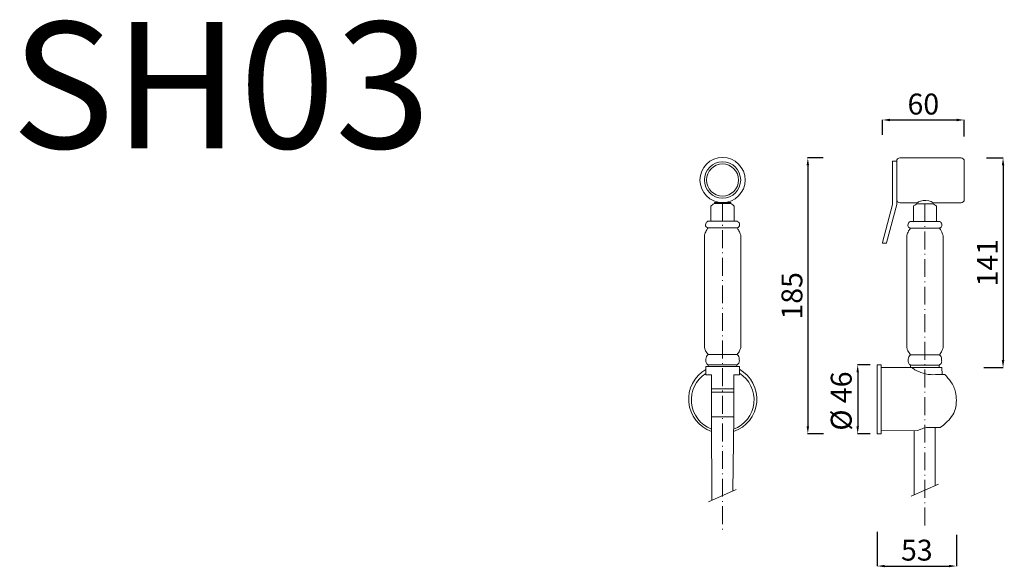
# Model space of a CAD drawing. Units: millimetres. Extents: x 6617 to 13814, y 11090 to 17779.
# Drawn here: x 6617 to 7276, y 11090 to 11457 of the extents above; entities that cross this region are included whole.
import ezdxf

# ---------------------------------------------------------------- set-up
doc = ezdxf.new("R2010")
doc.units = ezdxf.units.MM
doc.linetypes.add('ACAD_ISO10W100', pattern=[18.5, 12, -3, 0.5, -3])
doc.layers.get('Defpoints').update_dxf_attribs({"lineweight": 15})
for name, color, linetype, lineweight in [('ASSI', 8, 'ACAD_ISO10W100', 13), ('Livello 1', 7, 'Continuous', 15), ('QUOTE', 6, 'Continuous', 13)]:
    doc.layers.add(name, color=color, linetype=linetype, lineweight=lineweight)
doc.styles.get("Standard").update_dxf_attribs({"font": 'arial.ttf'})
doc.dimstyles.get("Standard").update_dxf_attribs({"dimtxt": 15, "dimasz": 5, "dimexe": 0.18, "dimexo": 6, "dimgap": 3.5, "dimtad": 1, "dimdec": 0, "dimzin": 0, "dimdsep": 46, "dimtxsty": 'Standard', "dimcen": 0.09, "dimadec": 0, "dimazin": 0, "dimtfac": 1, "dimtdec": 0, "dimtofl": 0, "dimtmove": 0, "dimatfit": 3, "dimfxl": 1, "dimtolj": 1, "dimtzin": 0, "dimarcsym": 0})

# ---------------------------------------------------------------- blocks, each defined once
blk = doc.blocks.new('*D55')
at = {"layer": 'Defpoints', "color": 0, "transparency": 16777216}
for p in [(7160.95, 11364.28), (7144.76, 11179.44), (7161.31, 11179.44)]:
    blk.add_point(p, dxfattribs=at)
at = {"layer": 'QUOTE', "color": 0, "lineweight": -2, "transparency": 16777216}
for p, q in [((7154.95, 11364.28), (7144.58, 11364.28)), ((7144.76, 11359.28), (7144.76, 11184.44)), ((7155.31, 11179.44), (7144.58, 11179.44))]:
    blk.add_line(p, q, dxfattribs=at)
at = {"layer": 'QUOTE', "color": 0, "transparency": 16777216}
for points in [[(7143.93, 11359.28), (7145.59, 11359.28), (7144.76, 11364.28)], [(7143.93, 11184.44), (7145.59, 11184.44), (7144.76, 11179.44)]]:
    blk.add_solid(points, dxfattribs=at)
at = {"layer": 'QUOTE', "color": 0, "transparency": 16777216, "insert": (7134.11, 11271.86), "char_height": 15, "attachment_point": 5, "rotation": 90}
blk.add_mtext('\\A1;{\\H0.93333x;185}', dxfattribs=at)
blk = doc.blocks.new('*D56')
at = {"layer": 'Defpoints', "color": 0, "transparency": 16777216}
for p in [(7258.48, 11364.28), (7256.79, 11223.77), (7275.61, 11223.77)]:
    blk.add_point(p, dxfattribs=at)
at = {"layer": 'QUOTE', "color": 0, "lineweight": -2, "transparency": 16777216}
for p, q in [((7264.48, 11364.28), (7275.79, 11364.28)), ((7275.61, 11359.28), (7275.61, 11228.77)), ((7262.79, 11223.77), (7275.79, 11223.77))]:
    blk.add_line(p, q, dxfattribs=at)
at = {"layer": 'QUOTE', "color": 0, "transparency": 16777216}
for points in [[(7274.78, 11359.28), (7276.44, 11359.28), (7275.61, 11364.28)], [(7274.78, 11228.77), (7276.44, 11228.77), (7275.61, 11223.77)]]:
    blk.add_solid(points, dxfattribs=at)
at = {"layer": 'QUOTE', "color": 0, "transparency": 16777216, "insert": (7265.08, 11294.03), "char_height": 15, "attachment_point": 5, "rotation": 90}
blk.add_mtext('\\A1;{\\H0.93333x;141}', dxfattribs=at)
blk = doc.blocks.new('*D57')
at = {"layer": 'Defpoints', "color": 0, "transparency": 16777216}
for p in [(7249.6, 11389.68), (7194.76, 11373.74), (7249.6, 11372.54)]:
    blk.add_point(p, dxfattribs=at)
at = {"layer": 'QUOTE', "color": 0, "lineweight": -2, "transparency": 16777216}
for p, q in [((7194.76, 11379.74), (7194.76, 11389.86)), ((7199.76, 11389.68), (7244.6, 11389.68)), ((7249.6, 11378.54), (7249.6, 11389.86))]:
    blk.add_line(p, q, dxfattribs=at)
at = {"layer": 'QUOTE', "color": 0, "transparency": 16777216}
for points in [[(7199.76, 11390.51), (7199.76, 11388.84), (7194.76, 11389.68)], [(7244.6, 11390.51), (7244.6, 11388.84), (7249.6, 11389.68)]]:
    blk.add_solid(points, dxfattribs=at)
at = {"layer": 'QUOTE', "color": 0, "transparency": 16777216, "insert": (7222.18, 11400.33), "char_height": 15, "attachment_point": 5}
blk.add_mtext('\\A1;{\\H0.93333x;60}', dxfattribs=at)
blk = doc.blocks.new('*D58')
at = {"layer": 'Defpoints', "color": 0, "transparency": 16777216}
for p in [(7192.59, 11225.55), (7178.18, 11179.44), (7192.59, 11179.44)]:
    blk.add_point(p, dxfattribs=at)
at = {"layer": 'QUOTE', "color": 0, "lineweight": -2, "transparency": 16777216}
for p, q in [((7186.59, 11225.55), (7178, 11225.55)), ((7178.18, 11220.55), (7178.18, 11184.44)), ((7186.59, 11179.44), (7178, 11179.44))]:
    blk.add_line(p, q, dxfattribs=at)
at = {"layer": 'QUOTE', "color": 0, "transparency": 16777216}
for points in [[(7177.35, 11220.55), (7179.01, 11220.55), (7178.18, 11225.55)], [(7177.35, 11184.44), (7179.01, 11184.44), (7178.18, 11179.44)]]:
    blk.add_solid(points, dxfattribs=at)
at = {"layer": 'QUOTE', "color": 0, "transparency": 16777216, "insert": (7167.14, 11201.34), "char_height": 15, "attachment_point": 5, "rotation": 90}
blk.add_mtext('\\A1;{\\H0.93333x;%%C 46}', dxfattribs=at)
blk = doc.blocks.new('*D59')
at = {"layer": 'Defpoints', "color": 0, "transparency": 16777216}
for p in [(7191.33, 11119.74), (7244.29, 11117.73), (7244.29, 11090.8)]:
    blk.add_point(p, dxfattribs=at)
at = {"layer": 'QUOTE', "color": 0, "lineweight": -2, "transparency": 16777216}
for p, q in [((7191.33, 11113.74), (7191.33, 11090.62)), ((7244.29, 11111.73), (7244.29, 11090.62)), ((7196.33, 11090.8), (7239.29, 11090.8))]:
    blk.add_line(p, q, dxfattribs=at)
at = {"layer": 'QUOTE', "color": 0, "transparency": 16777216}
for points in [[(7196.33, 11091.63), (7196.33, 11089.97), (7191.33, 11090.8)], [(7239.29, 11091.63), (7239.29, 11089.97), (7244.29, 11090.8)]]:
    blk.add_solid(points, dxfattribs=at)
at = {"layer": 'QUOTE', "color": 0, "transparency": 16777216, "insert": (7217.81, 11101.45), "char_height": 15, "attachment_point": 5}
blk.add_mtext('\\A1;{\\H0.93333x;53}', dxfattribs=at)

msp = doc.modelspace()

# ---------------------------------------------------------------- linework, layer by layer
at = {"layer": 'ASSI'}
for p, q in [((7087.61, 11334.33), (7087.61, 11115.15)), ((7223.25, 11333.48), (7223.25, 11114.99))]:
    msp.add_line(p, q, dxfattribs=at)
at = {"layer": 'Livello 1'}
for p, q in [((7206.49, 11364.28), (7247.44, 11364.28)), ((7204.34, 11362.12), (7201.57, 11362.12)), ((7201.57, 11362.12), (7201.57, 11332.94)), ((7204.34, 11362.12), (7204.34, 11332.94)), ((7249.6, 11362.12), (7249.6, 11336.33)), ((7079.84, 11332.01), (7079.84, 11321.85)), ((7082.12, 11333.64), (7082.12, 11334.33)), ((7082.12, 11334.33), (7093.11, 11334.33)), ((7082.12, 11333.64), (7093.11, 11333.64)), ((7093.11, 11333.64), (7093.11, 11334.33)), ((7095.39, 11332.01), (7095.39, 11321.85)), ((7201.57, 11332.94), (7194.76, 11307.5)), ((7204.34, 11332.94), (7197.5, 11307.39)), ((7217.75, 11334.17), (7206.49, 11334.17)), ((7215.47, 11331.85), (7215.47, 11321.69)), ((7217.75, 11333.48), (7217.75, 11334.17)), ((7217.75, 11333.48), (7228.74, 11333.48)), ((7247.44, 11334.17), (7228.74, 11334.17)), ((7228.74, 11333.48), (7228.74, 11334.17)), ((7231.03, 11331.85), (7231.03, 11321.69)), ((7077.71, 11321.85), (7087.61, 11321.85)), ((7097.52, 11321.85), (7087.61, 11321.85)), ((7213.34, 11321.69), (7233.16, 11321.69)), ((7075.48, 11312.52), (7075.48, 11237.17)), ((7077.93, 11317.37), (7087.61, 11317.37)), ((7097.3, 11317.37), (7087.61, 11317.37)), ((7099.75, 11312.52), (7099.75, 11237.17)), ((7211.12, 11312.36), (7211.12, 11237.02)), ((7213.57, 11317.21), (7223.25, 11317.21)), ((7232.93, 11317.21), (7223.25, 11317.21)), ((7235.38, 11312.36), (7235.38, 11237.02)), ((7194.97, 11307.23), (7197.29, 11307.23)), ((7213.26, 11232.35), (7233.23, 11232.35)), ((7076.36, 11224.59), (7076.36, 11219.02)), ((7076.36, 11219.02), (7080.12, 11219.02)), ((7080.12, 11219.02), (7080.12, 11190.75)), ((7098.87, 11219.02), (7095.11, 11219.02)), ((7095.11, 11219.02), (7095.11, 11190.75)), ((7098.87, 11224.59), (7098.87, 11219.02)), ((7193.86, 11223.77), (7234.68, 11223.77)), ((7213.68, 11225.46), (7232.81, 11225.46)), ((7213.68, 11225.46), (7213.68, 11223.77)), ((7232.81, 11225.46), (7232.81, 11223.77)), ((7234.68, 11223.77), (7234.69, 11219.09)), ((7080.12, 11209.62), (7087.61, 11209.62)), ((7080.12, 11207.34), (7087.61, 11207.34)), ((7095.11, 11209.62), (7087.61, 11209.62)), ((7095.11, 11207.34), (7087.61, 11207.34)), ((7080.12, 11190.75), (7087.61, 11190.75)), ((7080.12, 11190.75), (7080.31, 11134.82)), ((7095.11, 11190.75), (7087.61, 11190.75)), ((7095.11, 11190.75), (7094.44, 11141.04)), ((7218.51, 11181.52), (7193.86, 11181.49)), ((7215.94, 11181.51), (7215.94, 11138.42)), ((7230.07, 11183.68), (7230.07, 11144.64)), ((7096.8, 11142.07), (7078.29, 11133.93)), ((7232.43, 11145.68), (7213.92, 11137.54))]:
    msp.add_line(p, q, dxfattribs=at)
msp.add_lwpolyline([(7191.33, 11225.55), (7193.86, 11225.55), (7193.86, 11179.44), (7191.33, 11179.44)], close=True, dxfattribs=at)
for radius in [15.13, 12.14, 10.74]:
    msp.add_circle((7087.61, 11349.46), radius, dxfattribs=at)
for centre, radius, start, end in [((7206.49, 11362.12), 2.16, 90, 180), ((7247.44, 11362.12), 2.16, 0, 90), ((7206.49, 11336.33), 2.16, 180, 270), ((7247.44, 11336.33), 2.16, 270, 0), ((7194.97, 11307.45), 0.216, 165.01665, 270), ((7197.29, 11307.45), 0.216, 270, 345.01665), ((7087.77, 11202.63), 22.88, 119.92277, 250.55966), ((7087.73, 11202.2), 21.01, 122.77818, 248.84745), ((7087.77, 11202.63), 22.88, 288.34516, 60.98203), ((7087.73, 11202.2), 21.01, 290.21766, 57.98859)]:
    msp.add_arc(centre, radius, start, end, dxfattribs=at)
for points in [[(7082.12, 11333.64), (7080.75, 11332.83), (7079.84, 11332.01)], [(7093.11, 11333.64), (7094.48, 11332.83), (7095.39, 11332.01)], [(7217.75, 11333.48), (7216.38, 11332.68), (7215.47, 11331.85)], [(7217.75, 11334.17), (7220.33, 11335.25), (7227.42, 11334.98), (7228.74, 11334.17)], [(7228.74, 11333.48), (7230.11, 11332.68), (7231.03, 11331.85)], [(7077.71, 11321.85), (7076.92, 11321.16), (7076.35, 11320.11), (7076.26, 11318.81), (7077.24, 11317.63), (7077.93, 11317.37)], [(7097.52, 11321.85), (7098.3, 11321.16), (7098.88, 11320.11), (7098.97, 11318.81), (7097.99, 11317.63), (7097.3, 11317.37)], [(7213.34, 11321.69), (7212.56, 11321.01), (7211.98, 11319.95), (7211.89, 11318.66), (7212.87, 11317.47), (7213.57, 11317.21)], [(7233.16, 11321.69), (7233.94, 11321.01), (7234.52, 11319.95), (7234.6, 11318.66), (7233.62, 11317.47), (7232.93, 11317.21)], [(7077.93, 11317.37), (7076.69, 11315.49), (7075.48, 11312.52)], [(7097.3, 11317.37), (7098.54, 11315.49), (7099.75, 11312.52)], [(7213.57, 11317.21), (7212.32, 11315.33), (7211.12, 11312.36)], [(7232.93, 11317.21), (7234.17, 11315.33), (7235.38, 11312.36)], [(7075.48, 11237.17), (7076.19, 11235.07), (7077.87, 11232.51)], [(7077.87, 11232.51), (7076.82, 11231.19), (7076.47, 11229.47), (7076.53, 11227.25), (7077.12, 11226.29), (7078.05, 11225.62)], [(7077.87, 11232.51), (7087.61, 11232.51)], [(7097.36, 11232.51), (7087.61, 11232.51)], [(7097.36, 11232.51), (7098.41, 11231.19), (7098.76, 11229.47), (7098.7, 11227.25), (7098.11, 11226.29), (7097.18, 11225.62)], [(7099.75, 11237.17), (7099.04, 11235.07), (7097.36, 11232.51)], [(7211.12, 11237.02), (7211.82, 11234.92), (7213.5, 11232.35)], [(7213.5, 11232.35), (7212.46, 11231.04), (7212.11, 11229.31), (7212.16, 11227.1), (7212.75, 11226.13), (7213.68, 11225.46)], [(7232.99, 11232.35), (7234.04, 11231.04), (7234.39, 11229.31), (7234.33, 11227.1), (7233.74, 11226.13), (7232.81, 11225.46)], [(7235.38, 11237.02), (7234.67, 11234.92), (7232.99, 11232.35)], [(7078.05, 11225.62), (7087.61, 11225.62)], [(7078.05, 11225.62), (7078.05, 11224.59)], [(7097.18, 11225.62), (7087.61, 11225.62)], [(7097.18, 11225.62), (7097.18, 11224.59)], [(7076.36, 11224.59), (7087.61, 11224.59)], [(7098.87, 11224.59), (7087.61, 11224.59)], [(7214.27, 11223.77), (7216.54, 11222.38), (7221.96, 11220.11), (7226.66, 11219.07), (7228.24, 11219.03), (7236.49, 11219.12)], [(7236.49, 11219.12), (7240.63, 11214.29), (7243.72, 11207.29), (7244.3, 11202.03), (7243.55, 11195.78), (7241.13, 11190.95), (7237.13, 11186.53), (7233.54, 11183.68)], [(7226.68, 11183.68), (7224.36, 11183.54), (7220.44, 11182.43), (7218.51, 11181.52)], [(7233.54, 11183.68), (7226.68, 11183.68)]]:
    msp.add_spline(points, degree=3, dxfattribs=at)

# ---------------------------------------------------------------- texts
at = {"layer": 'QUOTE', "insert": (6751.49, 11413.05), "char_height": 84.638, "attachment_point": 5}
msp.add_mtext('\\A1;SH03', dxfattribs=at)

# ---------------------------------------------------------------- dimensions: what is measured, and where the dimension line sits
at = {"layer": 'QUOTE'}
for base, p1, p2, text, picture, middle in [((7249.6, 11389.68), (7194.76, 11373.74), (7249.6, 11372.54), '{\\H0.93333x;60}', '*D57', (7222.18, 11400.33)), ((7244.29, 11090.8), (7191.33, 11119.74), (7244.29, 11117.73), '{\\H0.93333x;<>}', '*D59', (7217.81, 11101.45))]:
    dim = msp.add_linear_dim(base=base, p1=p1, p2=p2, text=text, dimstyle='Standard', dxfattribs=at)
    dim.commit()
    dim.dimension.update_dxf_attribs({"geometry": picture, "text_midpoint": middle})
for base, p1, p2, picture, middle in [((7144.76, 11179.44), (7160.95, 11364.28), (7161.31, 11179.44), '*D55', (7134.11, 11271.86)), ((7275.61, 11223.77), (7258.48, 11364.28), (7256.79, 11223.77), '*D56', (7265.08, 11294.03))]:
    dim = msp.add_linear_dim(base=base, p1=p1, p2=p2, angle=90, text='{\\H0.93333x;<>}', dimstyle='Standard', dxfattribs=at)
    dim.commit()
    dim.dimension.update_dxf_attribs({"geometry": picture, "text_midpoint": middle})
dim = msp.add_linear_dim(base=(7178.18, 11179.44), p1=(7192.59, 11225.55), p2=(7192.59, 11179.44), angle=90, text='{\\H0.93333x;%%C <>}', dimstyle='Standard', dxfattribs=at)
dim.commit()
dim.dimension.update_dxf_attribs({"geometry": '*D58', "text_midpoint": (7178.18, 11201.34), "dimtype": 160})

doc.saveas('drawing.dxf')
